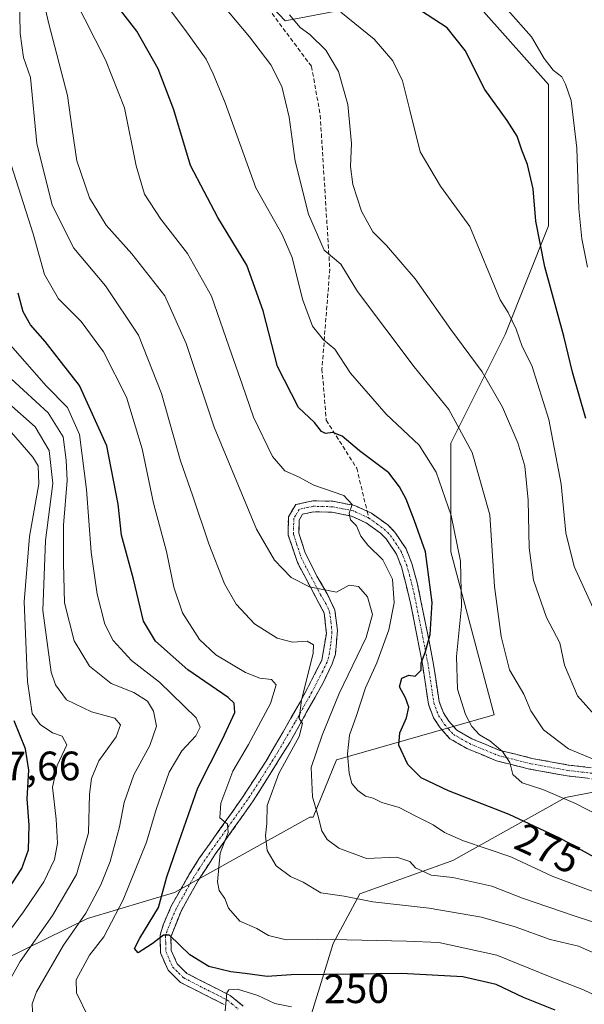
# Model space of a CAD drawing. Units: metres. Extents: x 593078 to 596495, y 4782278 to 4784639.
# Drawn here: x 594157 to 594295, y 4782489 to 4782729 of the extents above; entities that cross this region are included whole.
import ezdxf
from ezdxf.enums import TextEntityAlignment as Align

# ---------------------------------------------------------------- set-up
doc = ezdxf.new("R2010")
doc.units = ezdxf.units.M
doc.header["$MEASUREMENT"] = 0
doc.linetypes.add('TRAZO_Y_PUNTO', pattern=[1, 0.5, -0.25, 0, -0.25])
doc.linetypes.add('TRAZOSX2', pattern=[1.5, 1, -0.5])
for name, color, linetype, lineweight in [('Arbolado forestal CxS', 92, 'Continuous', 0), ('Camino', 19, 'TRAZOSX2', 0), ('Camino Cxs', 19, 'Continuous', 0), ('Camino eje', 19, 'TRAZO_Y_PUNTO', 0), ('Curva de nivel maestra', 36, 'Continuous', 30), ('Curva de nivel normal', 36, 'Continuous', 0), ('Pastizal CxS', 92, 'Continuous', 0), ('Rótulo de curva de nivel directora', 19, 'Continuous', 0), ('Rótulo de punto de cota en terreno', 19, 'Continuous', 0), ('Senda', 19, 'TRAZOSX2', 0)]:
    doc.layers.add(name, color=color, linetype=linetype, lineweight=lineweight)
doc.styles.add('Arial', font='txt', dxfattribs={"height": 0.2})

# ---------------------------------------------------------------- blocks, each defined once
blk = doc.blocks.new('*U153')
at = {"layer": 'Arbolado forestal CxS', "color": 92, "linetype": 'Continuous', "lineweight": 0}
blk.add_polyline3d([(594210.0749, 4782741.2559, 288.9602), (594221.6463, 4782728.9129, 288.3109), (594264.6967, 4782737.2457, 302.6744), (594285.8639, 4782713.4335, 303.9993), (594285.8641, 4782679.0377, 302.1327), (594275.2809, 4782652.5795, 294.07), (594262.0519, 4782626.1213, 283.482), (594262.0521, 4782599.6631, 279.8719), (594272.6359, 4782559.9757, 281.9211), (594234.2103, 4782548.9967, 269.4942), (594228.4693, 4782535.0553, 264.9118), (594227.6601, 4782535.0553, 264.6826), (594194.7471, 4782516.6621, 251.3175), (594173.5173, 4782510.3227, 244.0684), (594137.9607, 4782492.9033, 227.2359)], dxfattribs=at)
blk = doc.blocks.new('*U154')
at = {"layer": 'Arbolado forestal CxS', "color": 92, "linetype": 'Continuous', "lineweight": 0}
blk.add_polyline3d([(594226.1237, 4782480.7717, 238.8115), (594233.4033, 4782504.2277, 251.802), (594239.8741, 4782516.3603, 258.7984), (594262.5213, 4782524.4485, 265.1318), (594290.0215, 4782539.8169, 278.7146), (594311.0509, 4782543.8611, 285.8898), (594357.1545, 4782543.8613, 299.1771), (594393.5523, 4782531.7291, 307.4486), (594416.1997, 4782534.9647, 310.245), (594455.8325, 4782548.7153, 315.6478), (594480.9065, 4782551.9509, 316.5263), (594505.9801, 4782558.4217, 304.9088), (594513.2593, 4782582.6863, 295.5004), (594511.6415, 4782605.3337, 296.8717), (594524.5825, 4782630.4079, 305.1244), (594530.2445, 4782649.0109, 313.4906), (594564.2151, 4782663.5703, 311.9638)], dxfattribs=at)
blk = doc.blocks.new('*U180')
at = {"layer": 'Curva de nivel normal', "color": 36, "linetype": 'Continuous', "lineweight": 0}
blk.add_polyline3d([(594304.92, 4782487.94, 255), (594294.39, 4782493.02, 255), (594286.27, 4782496.11, 255), (594273.25, 4782501.44, 255), (594259.15, 4782504.51, 255), (594251.27, 4782504.85, 255), (594229.44, 4782505.33, 255), (594221.94, 4782505.16, 255), (594217.6, 4782506.24, 255), (594214.77, 4782507.95, 255), (594210.6, 4782509.68, 255), (594207.84, 4782512.87, 255), (594206.94, 4782515.2, 255), (594205.63, 4782517.15, 255), (594205.17, 4782519.32, 255), (594205.88, 4782526.26, 255), (594207.79, 4782531.31, 255), (594207.61, 4782533.3, 255), (594205.75, 4782534.89, 255), (594205.98, 4782538.46, 255), (594208.94, 4782546.2, 255), (594212.74, 4782552.72, 255), (594218.13, 4782562.69, 255), (594219.46, 4782567.24, 255), (594218.35, 4782568.53, 255), (594215.53, 4782568.86, 255), (594212, 4782570.28, 255), (594204.82, 4782574.59, 255), (594200.8, 4782578.3, 255), (594196.68, 4782584.76, 255), (594194.56, 4782591.02, 255), (594192.76, 4782599.74, 255), (594189.58, 4782611.5, 255), (594186.84, 4782624.74, 255), (594183.05, 4782637.28, 255), (594177.43, 4782648.33, 255), (594171.94, 4782655.73, 255), (594166.42, 4782661.23, 255), (594163.02, 4782667.15, 255), (594160.28, 4782677.04, 255), (594154.9, 4782693.92, 255)], dxfattribs=at)
blk = doc.blocks.new('*U183')
at = {"layer": 'Curva de nivel normal', "color": 36, "linetype": 'Continuous', "lineweight": 0}
blk.add_polyline3d([(594148.97, 4782499.98, 230), (594157.9, 4782511.97, 230), (594162.84, 4782519.27, 230), (594165.47, 4782524.71, 230), (594166.21, 4782528.7, 230), (594165.85, 4782534.55, 230), (594165, 4782542.33, 230), (594166.11, 4782547.57, 230), (594168.49, 4782552.65, 230), (594167.32, 4782554.77, 230), (594165.01, 4782555.57, 230), (594162.02, 4782557.6, 230), (594160.06, 4782560.3, 230), (594158.86, 4782568.05, 230), (594158.05, 4782587.46, 230), (594159.4, 4782603.35, 230), (594161.68, 4782616.17, 230), (594161.5, 4782620.55, 230), (594160.22, 4782622.7, 230), (594151.81, 4782632.28, 230)], dxfattribs=at)
blk = doc.blocks.new('*U187')
at = {"layer": 'Curva de nivel normal', "color": 36, "linetype": 'Continuous', "lineweight": 0}
blk.add_polyline3d([(594299.88, 4782547.82, 285), (594290.74, 4782551.66, 285), (594284.66, 4782556.28, 285), (594281.53, 4782560.9, 285), (594279.83, 4782565, 285), (594276.38, 4782570.92, 285), (594274.3, 4782579.02, 285), (594272.65, 4782591.19, 285), (594271.54, 4782608.62, 285), (594267.26, 4782623.82, 285), (594261.55, 4782634.29, 285), (594253.15, 4782644.73, 285), (594239.34, 4782663, 285), (594235.28, 4782669.71, 285), (594231.16, 4782673.07, 285), (594227.34, 4782681.86, 285), (594224.1, 4782694.76, 285), (594222.69, 4782705.5, 285), (594220.88, 4782712.93, 285), (594218.19, 4782718.22, 285), (594212.99, 4782725.02, 285), (594202.23, 4782737.84, 285)], dxfattribs=at)
blk = doc.blocks.new('*U191')
at = {"layer": 'Curva de nivel normal', "color": 36, "linetype": 'Continuous', "lineweight": 0}
blk.add_polyline3d([(594303.34, 4782507.35, 265), (594292.07, 4782511.01, 265), (594279.51, 4782515.28, 265), (594272.01, 4782518.21, 265), (594262.51, 4782520.31, 265), (594257.24, 4782520.87, 265), (594253.44, 4782522.65, 265), (594252.07, 4782524.2, 265), (594248.86, 4782525.26, 265), (594241.48, 4782524.94, 265), (594234.77, 4782527.5, 265), (594231.88, 4782529.59, 265), (594230.63, 4782531.68, 265), (594229.62, 4782535.51, 265), (594228.32, 4782539.94, 265), (594227.99, 4782547.13, 265), (594230.73, 4782555, 265), (594234.82, 4782565.14, 265), (594241.41, 4782578.75, 265), (594242.97, 4782584.4, 265), (594241.72, 4782588.69, 265), (594239.51, 4782591.16, 265), (594237.3, 4782591.52, 265), (594234.2, 4782589.82, 265), (594227.64, 4782591.12, 265), (594223.13, 4782593.39, 265), (594219.09, 4782597.58, 265), (594214.66, 4782605.13, 265), (594204.4, 4782630.01, 265), (594197.53, 4782650.41, 265), (594192.37, 4782661.95, 265), (594184.29, 4782672.21, 265), (594178.03, 4782679.18, 265), (594174.01, 4782685.85, 265), (594170.94, 4782694.85, 265), (594169.75, 4782702.59, 265), (594168.62, 4782710.8, 265), (594164.01, 4782728.56, 265), (594161.62, 4782739.21, 265)], dxfattribs=at)
blk = doc.blocks.new('*U192')
at = {"layer": 'Curva de nivel normal', "color": 36, "linetype": 'Continuous', "lineweight": 0}
blk.add_polyline3d([(594297.61, 4782584, 295), (594292.11, 4782596.06, 295), (594290.04, 4782604.23, 295), (594288.96, 4782616.12, 295), (594285.94, 4782631.85, 295), (594281.78, 4782645.01, 295), (594279.42, 4782649.66, 295), (594277.96, 4782653.87, 295), (594276.05, 4782657.89, 295), (594274.04, 4782661, 295), (594266.65, 4782678.83, 295), (594259.55, 4782688.7, 295), (594254.58, 4782697.06, 295), (594252.09, 4782707.17, 295), (594250.24, 4782714.32, 295), (594247.93, 4782719.22, 295), (594243.4, 4782724.5, 295), (594235.27, 4782731.05, 295)], dxfattribs=at)
blk = doc.blocks.new('*U220')
at = {"layer": 'Curva de nivel normal', "color": 36, "linetype": 'Continuous', "lineweight": 0}
blk.add_polyline3d([(594160.26, 4782484.2, 240), (594160.06, 4782489.56, 240), (594161.06, 4782492.53, 240), (594167.69, 4782503.89, 240), (594173.1, 4782511.63, 240), (594176.8, 4782518.56, 240), (594179.04, 4782524.27, 240), (594181.32, 4782532.64, 240), (594182.49, 4782538.58, 240), (594184.78, 4782545.36, 240), (594188.72, 4782552.52, 240), (594190.3, 4782557.19, 240), (594189.64, 4782560.86, 240), (594188.1, 4782563.25, 240), (594184.78, 4782565.41, 240), (594179.29, 4782567.59, 240), (594174.04, 4782571.8, 240), (594170.31, 4782577.94, 240), (594167.88, 4782587.21, 240), (594167.64, 4782596.87, 240), (594167.67, 4782606.16, 240), (594168.57, 4782616.99, 240), (594168.34, 4782621.93, 240), (594167.62, 4782627.65, 240), (594163.96, 4782633.46, 240), (594154.94, 4782641.8, 240)], dxfattribs=at)
blk = doc.blocks.new('*U221')
at = {"layer": 'Curva de nivel normal', "color": 36, "linetype": 'Continuous', "lineweight": 0}
blk.add_polyline3d([(594295.31, 4782668.94, 305), (594293.93, 4782675.87, 305), (594293.24, 4782683.16, 305), (594292.73, 4782697.95, 305), (594291.4, 4782709.53, 305), (594289.97, 4782713.51, 305), (594289.09, 4782715.32, 305), (594286.94, 4782716.91, 305), (594284.76, 4782719.76, 305), (594281.73, 4782725.04, 305), (594275.93, 4782731.55, 305)], dxfattribs=at)
blk = doc.blocks.new('*U231')
at = {"layer": 'Curva de nivel normal', "color": 36, "linetype": 'Continuous', "lineweight": 0}
for points in [[(594223.24, 4782488.86, 245), (594219.17, 4782489.62, 245), (594214.99, 4782491.6, 245), (594210.08, 4782493.14, 245), (594207.97, 4782493, 245), (594207.43, 4782492.25, 245), (594207.09, 4782487.87, 245)], [(594173.67, 4782486.44, 245), (594170.83, 4782492.29, 245), (594170.72, 4782495.42, 245), (594172.38, 4782498.41, 245), (594174.03, 4782501.42, 245), (594177.53, 4782505.87, 245), (594182.17, 4782514.87, 245), (594187.88, 4782528.95, 245), (594190.28, 4782536.86, 245), (594193.43, 4782545.95, 245), (594196.52, 4782551.2, 245), (594199.89, 4782554.82, 245), (594200.94, 4782556.98, 245), (594200.03, 4782559.2, 245), (594191.08, 4782567.87, 245), (594184.25, 4782573.15, 245), (594179.77, 4782578.02, 245), (594177.77, 4782582.06, 245), (594175.87, 4782589.36, 245), (594174.39, 4782599.55, 245), (594173.25, 4782614.83, 245), (594171.55, 4782628.19, 245), (594168.63, 4782634.82, 245), (594163.42, 4782640.06, 245), (594154.76, 4782649.99, 245)]]:
    blk.add_polyline3d(points, dxfattribs=at)
blk = doc.blocks.new('*U236')
at = {"layer": 'Curva de nivel normal', "color": 36, "linetype": 'Continuous', "lineweight": 0}
blk.add_polyline3d([(594296.9, 4782516.84, 270), (594286.71, 4782520.64, 270), (594276.65, 4782525.33, 270), (594265.16, 4782529.24, 270), (594260.48, 4782531.28, 270), (594257.76, 4782533.2, 270), (594253.51, 4782535.28, 270), (594249.48, 4782537.41, 270), (594245.26, 4782538.62, 270), (594243.16, 4782539.63, 270), (594241.27, 4782540.15, 270), (594239.35, 4782541.49, 270), (594237.94, 4782543.24, 270), (594237.25, 4782545.76, 270), (594236.84, 4782550.44, 270), (594237.36, 4782555, 270), (594239.04, 4782559.82, 270), (594241.25, 4782566.56, 270), (594244, 4782572.59, 270), (594246.9, 4782580.63, 270), (594248.27, 4782587.19, 270), (594247.83, 4782592.96, 270), (594245.51, 4782597.7, 270), (594241.84, 4782601.27, 270), (594240.14, 4782603.46, 270), (594239.09, 4782605.99, 270), (594237.62, 4782607.41, 270), (594237.29, 4782609.02, 270), (594238.03, 4782611.14, 270), (594235.96, 4782613.33, 270), (594228.64, 4782615.9, 270), (594224.94, 4782617.89, 270), (594221.61, 4782619.33, 270), (594218.62, 4782622.85, 270), (594213.93, 4782632.43, 270), (594211.22, 4782640.44, 270), (594208.68, 4782647.58, 270), (594203.7, 4782661.94, 270), (594197.92, 4782672.25, 270), (594191.35, 4782680.65, 270), (594187.42, 4782686.76, 270), (594185.34, 4782693.67, 270), (594182.5, 4782707.78, 270), (594177.88, 4782719.42, 270), (594170.33, 4782734.4, 270)], dxfattribs=at)
blk = doc.blocks.new('*U237')
at = {"layer": 'Curva de nivel normal', "color": 36, "linetype": 'Continuous', "lineweight": 0}
blk.add_polyline3d([(594152.38, 4782491.53, 235), (594157.08, 4782499.92, 235), (594164.98, 4782511.08, 235), (594170.83, 4782521.06, 235), (594173.76, 4782531.2, 235), (594173.97, 4782540.64, 235), (594174.53, 4782544.45, 235), (594176.3, 4782548.75, 235), (594180.54, 4782554.6, 235), (594181.58, 4782557.5, 235), (594180.14, 4782559.13, 235), (594174.48, 4782560.64, 235), (594168.43, 4782563.6, 235), (594165.72, 4782567.28, 235), (594164.69, 4782570.36, 235), (594162.64, 4782585.36, 235), (594163.31, 4782602.42, 235), (594165.06, 4782616.3, 235), (594164.2, 4782624.29, 235), (594160.76, 4782630.07, 235), (594154.35, 4782635.77, 235)], dxfattribs=at)
blk = doc.blocks.new('*U238')
at = {"layer": 'Curva de nivel normal', "color": 36, "linetype": 'Continuous', "lineweight": 0}
blk.add_polyline3d([(594298.5, 4782501.22, 260), (594293.14, 4782503.6, 260), (594286.22, 4782505.2, 260), (594277.74, 4782508.32, 260), (594269.51, 4782510.68, 260), (594256.77, 4782512.89, 260), (594243.08, 4782514.41, 260), (594236.04, 4782515.82, 260), (594230.38, 4782516.64, 260), (594226.08, 4782519.16, 260), (594223, 4782520.54, 260), (594219.45, 4782523.2, 260), (594217.29, 4782526.89, 260), (594216.9, 4782530.47, 260), (594217.19, 4782533.45, 260), (594217.31, 4782537.87, 260), (594220.17, 4782545.7, 260), (594225.11, 4782554.66, 260), (594225.91, 4782557.83, 260), (594225.08, 4782559.07, 260), (594225.69, 4782563.54, 260), (594228.52, 4782574.99, 260), (594228.55, 4782577.01, 260), (594227.02, 4782577.9, 260), (594223.44, 4782577.62, 260), (594219.7, 4782578.65, 260), (594214.19, 4782582.1, 260), (594209.74, 4782586.89, 260), (594206.93, 4782591.88, 260), (594203.09, 4782601.59, 260), (594199.15, 4782613.16, 260), (594196.16, 4782621.8, 260), (594191.53, 4782638.2, 260), (594185.91, 4782652.39, 260), (594177.89, 4782664.44, 260), (594170.22, 4782673.56, 260), (594164.9, 4782684.02, 260), (594161.19, 4782699.08, 260), (594159.67, 4782715.17, 260), (594157.96, 4782720.01, 260), (594157.08, 4782725.84, 260), (594156.97, 4782734.88, 260)], dxfattribs=at)
blk = doc.blocks.new('*U242')
at = {"layer": 'Curva de nivel normal', "color": 36, "linetype": 'Continuous', "lineweight": 0}
blk.add_polyline3d([(594296.93, 4782560.02, 290), (594292.88, 4782564.59, 290), (594289.77, 4782572.06, 290), (594288.59, 4782577.45, 290), (594285.35, 4782583.69, 290), (594282.18, 4782592.75, 290), (594281.12, 4782600.6, 290), (594280.88, 4782612.19, 290), (594280.06, 4782620.52, 290), (594278.41, 4782626.19, 290), (594274.65, 4782634.85, 290), (594269.68, 4782643.51, 290), (594262.01, 4782653.82, 290), (594253.36, 4782666.13, 290), (594246.36, 4782674.27, 290), (594243.03, 4782677.6, 290), (594240.31, 4782682.56, 290), (594238.14, 4782689.06, 290), (594237.58, 4782693.49, 290), (594237.84, 4782699.08, 290), (594236.96, 4782708.61, 290), (594234.71, 4782716.6, 290), (594231.62, 4782721.78, 290), (594227.7, 4782725.62, 290), (594225.37, 4782727.31, 290), (594222.72, 4782730.41, 290)], dxfattribs=at)
blk = doc.blocks.new('*U244')
at = {"layer": 'Curva de nivel normal', "color": 36, "linetype": 'Continuous', "lineweight": 0}
blk.add_polyline3d([(594304.77, 4782532.04, 280), (594292.46, 4782538.39, 280), (594284.46, 4782541.79, 280), (594279.39, 4782543.35, 280), (594277.16, 4782545.42, 280), (594276.39, 4782548.38, 280), (594274.65, 4782551.04, 280), (594271.51, 4782553.61, 280), (594269.04, 4782555.11, 280), (594267.19, 4782557.14, 280), (594265.58, 4782560.03, 280), (594263.65, 4782566.16, 280), (594263.39, 4782574.15, 280), (594264.63, 4782586.31, 280), (594264.39, 4782597.35, 280), (594262.15, 4782608.5, 280), (594258.49, 4782619.08, 280), (594254.34, 4782625.6, 280), (594246.28, 4782633.19, 280), (594237.57, 4782643.15, 280), (594233.79, 4782649.03, 280), (594231.01, 4782651.25, 280), (594228.32, 4782654.56, 280), (594225.9, 4782661.14, 280), (594223.38, 4782671.29, 280), (594220.91, 4782676.88, 280), (594214.56, 4782688.28, 280), (594207.1, 4782708.97, 280), (594204.17, 4782716.02, 280), (594202.44, 4782719.63, 280), (594197.27, 4782726.8, 280), (594186.65, 4782740.93, 280)], dxfattribs=at)
blk = doc.blocks.new('*U245')
at = {"layer": 'Curva de nivel maestra', "color": 36, "linetype": 'Continuous', "lineweight": 30}
blk.add_polyline3d([(594294.98, 4782632.13, 300), (594291.7, 4782643.36, 300), (594289.6, 4782652.14, 300), (594284.94, 4782669.05, 300), (594282.75, 4782680.18, 300), (594282.1, 4782688.01, 300), (594280.74, 4782693.98, 300), (594279.36, 4782697.42, 300), (594278.21, 4782700.85, 300), (594275.8, 4782704.65, 300), (594270.31, 4782712.21, 300), (594265.52, 4782721.75, 300), (594261.13, 4782727.26, 300), (594254.67, 4782731.47, 300)], dxfattribs=at)
blk = doc.blocks.new('*U253')
at = {"layer": 'Curva de nivel maestra', "color": 36, "linetype": 'Continuous', "lineweight": 30}
blk.add_polyline3d([(594152.94, 4782515.53, 225), (594157.52, 4782522.5, 225), (594159.14, 4782527.06, 225), (594159.33, 4782533.08, 225), (594158.83, 4782539.53, 225), (594159.2, 4782546.49, 225), (594158.42, 4782551.68, 225), (594155.64, 4782558.48, 225)], dxfattribs=at)
blk = doc.blocks.new('*U257')
at = {"layer": 'Curva de nivel maestra', "color": 36, "linetype": 'Continuous', "lineweight": 30}
blk.add_polyline3d([(594287.46, 4782488.03, 250), (594279.72, 4782491.12, 250), (594273.11, 4782494.29, 250), (594264.96, 4782496.13, 250), (594250.01, 4782496.94, 250), (594231.51, 4782496.73, 250), (594223.16, 4782496.67, 250), (594217.28, 4782496.24, 250), (594211.95, 4782496.98, 250), (594208.43, 4782497.35, 250), (594203.1, 4782498.69, 250), (594198.42, 4782501.54, 250), (594193.51, 4782506.32, 250), (594192.01, 4782506.3, 250), (594189.28, 4782504.22, 250), (594185.87, 4782501.97, 250), (594184.97, 4782503.04, 250), (594186.29, 4782505.57, 250), (594190.85, 4782513.04, 250), (594192.84, 4782520.53, 250), (594195.26, 4782527.53, 250), (594200.4, 4782542.16, 250), (594206.39, 4782554.06, 250), (594209.4, 4782560.49, 250), (594209.28, 4782562.78, 250), (594207.83, 4782564.14, 250), (594198, 4782570.92, 250), (594190.06, 4782577.91, 250), (594187.2, 4782582.78, 250), (594184.74, 4782592.98, 250), (594181.82, 4782603.73, 250), (594180.96, 4782611.21, 250), (594178.24, 4782625.48, 250), (594171.6, 4782640.17, 250), (594167.15, 4782645.73, 250), (594163.19, 4782650.84, 250), (594159.66, 4782654.92, 250), (594157.82, 4782658.06, 250), (594156.59, 4782662.66, 250)], dxfattribs=at)
blk = doc.blocks.new('*U261')
at = {"layer": 'Curva de nivel maestra', "color": 36, "linetype": 'Continuous', "lineweight": 30}
blk.add_polyline3d([(594296.93, 4782525.31, 275), (594288.6, 4782529.95, 275), (594276.27, 4782535.68, 275), (594261.49, 4782541.43, 275), (594254.85, 4782544.6, 275), (594251.56, 4782547.88, 275), (594249.38, 4782552.56, 275), (594249.58, 4782555.58, 275), (594251.26, 4782559.18, 275), (594251.78, 4782561.82, 275), (594251, 4782564.07, 275), (594249.5, 4782566.76, 275), (594250.1, 4782568.91, 275), (594251.81, 4782569.57, 275), (594253.38, 4782569.38, 275), (594254.8, 4782570.79, 275), (594254.82, 4782572.57, 275), (594255.91, 4782575.34, 275), (594257.03, 4782579.49, 275), (594257.51, 4782587.29, 275), (594255.9, 4782599.64, 275), (594253.23, 4782607.18, 275), (594251.2, 4782612.5, 275), (594249.54, 4782615.46, 275), (594246.97, 4782618.89, 275), (594239.82, 4782624.26, 275), (594235.53, 4782627.8, 275), (594233.27, 4782628.73, 275), (594231.5, 4782628.43, 275), (594230.54, 4782628.96, 275), (594228.81, 4782631.12, 275), (594224.93, 4782634.81, 275), (594219.78, 4782644.77, 275), (594216.3, 4782658.3, 275), (594212.36, 4782669.42, 275), (594205.25, 4782681.02, 275), (594198.61, 4782693.68, 275), (594194.52, 4782707.29, 275), (594190.72, 4782717.28, 275), (594185.51, 4782726.4, 275), (594180.39, 4782732.97, 275)], dxfattribs=at)

msp = doc.modelspace()

# ---------------------------------------------------------------- linework, layer by layer
at = {"layer": 'Arbolado forestal CxS', "color": 92, "linetype": 'Continuous', "lineweight": 0}
for points in [[(594195.94, 4782845.18, 290.11), (594195.55, 4782840.97, 291.76), (594193.62, 4782817.73, 294.49), (594201.36, 4782760.62, 289.69), (594210.07, 4782741.26, 288.96), (594221.65, 4782728.91, 288.31), (594264.7, 4782737.25, 302.67), (594285.86, 4782713.43, 304), (594285.86, 4782679.04, 302.13), (594275.28, 4782652.58, 294.07), (594262.05, 4782626.12, 283.48), (594262.05, 4782599.66, 279.87), (594272.64, 4782559.98, 281.92), (594234.21, 4782549, 269.49), (594228.47, 4782535.06, 264.91), (594227.66, 4782535.06, 264.68), (594194.75, 4782516.66, 251.32), (594173.52, 4782510.32, 244.07), (594137.96, 4782492.9, 227.24), (594148.48, 4782452.46, 224.73), (594168.12, 4782445, 226.88), (594168.88, 4782442.62, 226.4), (594169.69, 4782442.62, 226.23)], [(594169.69, 4782442.62, 226.23), (594180.02, 4782447.61, 226.11), (594205.09, 4782450.84, 228.83), (594218.04, 4782461.36, 228.02), (594226.12, 4782480.77, 238.81), (594233.4, 4782504.23, 251.8), (594239.87, 4782516.36, 258.8), (594262.52, 4782524.45, 265.13), (594290.02, 4782539.82, 278.71), (594311.05, 4782543.86, 285.89), (594357.15, 4782543.86, 299.18), (594393.55, 4782531.73, 307.45), (594416.2, 4782534.96, 310.25), (594455.83, 4782548.72, 315.65), (594480.91, 4782551.95, 316.53), (594505.98, 4782558.42, 304.91), (594513.26, 4782582.69, 295.5), (594511.64, 4782605.33, 296.87), (594524.58, 4782630.41, 305.12), (594530.24, 4782649.01, 313.49), (594564.22, 4782663.57, 311.96)]]:
    msp.add_polyline3d(points, dxfattribs=at)
at = {"layer": 'Camino', "color": 19, "linetype": 'TRAZOSX2', "lineweight": 0}
for points in [[(594206.84, 4782489.38), (594196.17, 4782494.79), (594193.15, 4782497.75), (594191.3, 4782502.01), (594191.19, 4782506.27), (594191.96, 4782508.79), (594193.94, 4782513.35), (594198.21, 4782520.98), (594200.84, 4782525.11), (594211.06, 4782539.5), (594217, 4782548.62), (594225.35, 4782563.05), (594230.62, 4782573.23), (594231.72, 4782579.75), (594231.21, 4782584.68), (594224.65, 4782597.07), (594222.38, 4782603.76), (594222.46, 4782608.15), (594224.25, 4782611.14), (594228.39, 4782612.07), (594233.37, 4782611.94), (594238.68, 4782610.89), (594241.67, 4782609.52)], [(594300.3, 4782543.94), (594290.37, 4782545.08), (594281.22, 4782546.75), (594273.15, 4782548.77), (594265.98, 4782551.75), (594261.81, 4782554.14), (594259.45, 4782556.8), (594257.85, 4782559.19), (594256.6, 4782562.51), (594255.13, 4782572.32), (594252.23, 4782587.17), (594250.03, 4782595.97), (594248.78, 4782599.11), (594246.32, 4782602.77), (594244.93, 4782604.16), (594241.39, 4782606.73), (594237.86, 4782608.35), (594233.08, 4782609.29), (594228.65, 4782609.4), (594225.94, 4782608.8), (594225.1, 4782607.39), (594225.04, 4782604.17), (594226.57, 4782599.41), (594229.41, 4782593.72), (594231.95, 4782589.45), (594233.79, 4782585.46), (594234.43, 4782580.52), (594233.92, 4782574.76), (594233.17, 4782572.38), (594231.02, 4782567.92), (594222.8, 4782553.2), (594213.91, 4782538.98), (594204.66, 4782525.98), (594200.49, 4782519.62), (594196.32, 4782512.17), (594193.86, 4782505.91), (594193.94, 4782502.59), (594195.38, 4782499.28), (594197.73, 4782496.97), (594208.3, 4782491.61), (594211.42, 4782489.04)], [(594241.67, 4782609.52), (594242.74, 4782609.03), (594246.66, 4782606.19), (594248.38, 4782604.47), (594251.14, 4782600.36), (594252.55, 4782596.82), (594253.88, 4782592.09), (594257.69, 4782573.1), (594259.18, 4782563.18), (594260.22, 4782560.41), (594261.55, 4782558.43), (594263.51, 4782556.23), (594267.16, 4782554.14), (594273.99, 4782551.3), (594281.79, 4782549.35), (594290.76, 4782547.71), (594300.46, 4782546.6)]]:
    msp.add_lwpolyline(points, dxfattribs=at)
at = {"layer": 'Camino Cxs', "color": 19, "linetype": 'Continuous', "lineweight": 0}
for points in [[(594206.84, 4782489.38, 244.96), (594203.28, 4782491.18, 245.98), (594199.73, 4782492.99, 246.7), (594196.17, 4782494.79, 247.84), (594193.15, 4782497.75, 248.51), (594191.3, 4782502.01, 249.28), (594191.19, 4782506.27, 249.79), (594191.96, 4782508.79, 250.11), (594193.94, 4782513.35, 250.24), (594196.08, 4782517.17, 251.1), (594198.21, 4782520.98, 251.76), (594200.84, 4782525.11, 252.55), (594203.4, 4782528.71, 253.81), (594205.95, 4782532.31, 254.65), (594208.51, 4782535.9, 255.77), (594211.06, 4782539.5, 256.31), (594213.04, 4782542.54, 256.82), (594215.02, 4782545.58, 257.16), (594217, 4782548.62, 258.13), (594219.09, 4782552.23, 258.37), (594221.18, 4782555.84, 258.58), (594223.26, 4782559.44, 258.73), (594225.35, 4782563.05, 259.15), (594227.11, 4782566.44, 260.06), (594228.86, 4782569.84, 260.54), (594230.62, 4782573.23, 261.15), (594231.17, 4782576.49, 261.04), (594231.72, 4782579.75, 261.14), (594231.21, 4782584.68, 262.27), (594229.02, 4782588.81, 263.78), (594226.84, 4782592.94, 265.44), (594224.65, 4782597.07, 266.18), (594223.52, 4782600.42, 266.72), (594222.38, 4782603.76, 267.42), (594222.46, 4782608.15, 268.21), (594224.25, 4782611.14, 268.47), (594228.39, 4782612.07, 268.76), (594233.37, 4782611.94, 269.37), (594236.03, 4782611.42, 269.83), (594238.68, 4782610.89, 270.24), (594242.74, 4782609.03, 270.88), (594246.66, 4782606.19, 271.48), (594248.38, 4782604.47, 272.03), (594251.14, 4782600.36, 272), (594252.55, 4782596.82, 272.49), (594253.88, 4782592.09, 273.2), (594254.83, 4782587.34, 272.96), (594255.79, 4782582.6, 273.68), (594256.74, 4782577.85, 274.55), (594257.69, 4782573.1, 276.38), (594258.19, 4782569.79, 276.66), (594258.68, 4782566.49, 277.19), (594259.18, 4782563.18, 277.64), (594260.22, 4782560.41, 277.71), (594261.55, 4782558.43, 277.62), (594263.51, 4782556.23, 278.27), (594267.16, 4782554.14, 278.62), (594270.58, 4782552.72, 279.63), (594273.99, 4782551.3, 280.31), (594277.89, 4782550.33, 280.89), (594281.79, 4782549.35, 281.14), (594286.28, 4782548.53, 281.49), (594290.76, 4782547.71, 282.79), (594295.61, 4782547.16, 283.67)], [(594295.34, 4782544.51, 282.99), (594290.37, 4782545.08, 281.88), (594285.8, 4782545.92, 280.93), (594281.22, 4782546.75, 280.46), (594277.19, 4782547.76, 280.06), (594273.15, 4782548.77, 279.52), (594269.57, 4782550.26, 278.97), (594265.98, 4782551.75, 278.1), (594261.81, 4782554.14, 277.8), (594259.45, 4782556.8, 277.45), (594257.85, 4782559.19, 277.07), (594256.6, 4782562.51, 276.49), (594255.87, 4782567.42, 275.46), (594255.13, 4782572.32, 275.23), (594254.41, 4782576.03, 274.41), (594253.68, 4782579.75, 273.54), (594252.96, 4782583.46, 272.99), (594252.23, 4782587.17, 272.2), (594251.13, 4782591.57, 271.64), (594250.03, 4782595.97, 271.11), (594248.78, 4782599.11, 271.07), (594246.32, 4782602.77, 271.29), (594244.93, 4782604.16, 271.15), (594241.39, 4782606.73, 270.54), (594237.86, 4782608.35, 270.16), (594233.08, 4782609.29, 269.26), (594228.65, 4782609.4, 268.49), (594225.94, 4782608.8, 268.08), (594225.1, 4782607.39, 267.93), (594225.04, 4782604.17, 267.46), (594226.57, 4782599.41, 267.01), (594227.99, 4782596.57, 266.35), (594229.41, 4782593.72, 265.78), (594231.95, 4782589.45, 264.28), (594233.79, 4782585.46, 263.08), (594234.43, 4782580.52, 262.39), (594234.18, 4782577.64, 262.17), (594233.92, 4782574.76, 262.18), (594233.17, 4782572.38, 262.28), (594231.02, 4782567.92, 261.5), (594228.97, 4782564.24, 260.82), (594226.91, 4782560.56, 260.2), (594224.86, 4782556.88, 259.79), (594222.8, 4782553.2, 259.61), (594220.58, 4782549.65, 259.32), (594218.36, 4782546.09, 258.95), (594216.13, 4782542.54, 257.77), (594213.91, 4782538.98, 257.91), (594211.6, 4782535.73, 256.96), (594209.29, 4782532.48, 256.23), (594206.97, 4782529.23, 254.95), (594204.66, 4782525.98, 254.25), (594202.58, 4782522.8, 253.03), (594200.49, 4782519.62, 251.97), (594198.41, 4782515.9, 251.72), (594196.32, 4782512.17, 250.6), (594195.09, 4782509.04, 250.31), (594193.86, 4782505.91, 249.82), (594193.94, 4782502.59, 249.25), (594195.38, 4782499.28, 248.26), (594197.73, 4782496.97, 247.88), (594201.25, 4782495.18, 247.11), (594204.78, 4782493.4, 245.3), (594208.3, 4782491.61, 244.8), (594211.42, 4782489.04, 243.13)]]:
    msp.add_polyline3d(points, dxfattribs=at)
at = {"layer": 'Camino eje', "color": 19, "linetype": 'TRAZO_Y_PUNTO', "lineweight": 0}
for points in [[(594242.07, 4782607.88), (594238.27, 4782609.62), (594235.62, 4782610.15), (594233.23, 4782610.62), (594231.01, 4782610.67), (594228.52, 4782610.74), (594227.17, 4782610.44), (594225.1, 4782609.97), (594224.2, 4782608.48), (594223.78, 4782607.77), (594223.71, 4782603.97), (594224.48, 4782601.59), (594225.61, 4782598.24), (594227.03, 4782595.4), (594230.31, 4782589.2), (594231.58, 4782587.07), (594232.5, 4782585.07), (594232.82, 4782582.6), (594233.08, 4782580.14), (594232.82, 4782577.26), (594232.27, 4782574), (594231.9, 4782572.81), (594230.82, 4782570.58), (594228.19, 4782565.49), (594224.08, 4782558.13), (594219.9, 4782550.91), (594215.46, 4782543.8), (594212.49, 4782539.24), (594207.86, 4782532.74), (594202.75, 4782525.55), (594200.67, 4782522.37), (594199.35, 4782520.3), (594195.13, 4782512.76), (594194.14, 4782510.48), (594192.91, 4782507.35), (594192.53, 4782506.09), (594192.57, 4782504.43), (594192.62, 4782502.3), (594194.27, 4782498.52), (594195.78, 4782497.04), (594196.95, 4782495.88), (594207.57, 4782490.5), (594208.72, 4782489.55), (594210.28, 4782488.26)], [(594242.07, 4782607.88), (594244.03, 4782606.46), (594245.8, 4782605.18), (594247.35, 4782603.62), (594249.96, 4782599.74), (594251.29, 4782596.4), (594251.96, 4782594.03), (594253.06, 4782589.63), (594254.96, 4782580.14), (594256.41, 4782572.71), (594257.89, 4782562.85), (594259.04, 4782559.8), (594259.84, 4782558.61), (594260.5, 4782557.62), (594261.48, 4782556.52), (594262.66, 4782555.19), (594266.57, 4782552.95), (594273.57, 4782550.04), (594281.51, 4782548.05), (594290.57, 4782546.4), (594300.38, 4782545.27)]]:
    msp.add_lwpolyline(points, dxfattribs=at)
at = {"layer": 'Pastizal CxS', "color": 92, "linetype": 'Continuous', "lineweight": 0}
for points in [[(594195.94, 4782845.18, 290.11), (594195.55, 4782840.97, 291.76), (594193.62, 4782817.73, 294.49), (594201.36, 4782760.62, 289.69), (594210.07, 4782741.26, 288.96), (594221.65, 4782728.91, 288.31), (594264.7, 4782737.25, 302.67), (594285.86, 4782713.43, 304), (594285.86, 4782679.04, 302.13), (594275.28, 4782652.58, 294.07), (594262.05, 4782626.12, 283.48), (594262.05, 4782599.66, 279.87), (594272.64, 4782559.98, 281.92), (594234.21, 4782549, 269.49), (594228.47, 4782535.06, 264.91), (594227.66, 4782535.06, 264.68), (594194.75, 4782516.66, 251.32), (594173.52, 4782510.32, 244.07), (594137.96, 4782492.9, 227.24), (594148.48, 4782452.46, 224.73), (594168.12, 4782445, 226.88), (594168.88, 4782442.62, 226.4), (594169.69, 4782442.62, 226.23)], [(594137.96, 4782492.9, 227.24), (594173.52, 4782510.32, 244.07), (594194.75, 4782516.66, 251.32), (594227.66, 4782535.06, 264.68), (594228.47, 4782535.06, 264.91), (594234.21, 4782549, 269.49), (594272.64, 4782559.98, 281.92), (594262.05, 4782599.66, 279.87), (594262.05, 4782626.12, 283.48), (594275.28, 4782652.58, 294.07), (594285.86, 4782679.04, 302.13), (594285.86, 4782713.43, 304), (594264.7, 4782737.25, 302.67), (594221.65, 4782728.91, 288.31), (594210.07, 4782741.26, 288.96)], [(594169.69, 4782442.62, 226.23), (594180.02, 4782447.61, 226.11), (594205.09, 4782450.84, 228.83), (594218.04, 4782461.36, 228.02), (594226.12, 4782480.77, 238.81), (594233.4, 4782504.23, 251.8), (594239.87, 4782516.36, 258.8), (594262.52, 4782524.45, 265.13), (594290.02, 4782539.82, 278.71), (594311.05, 4782543.86, 285.89), (594357.15, 4782543.86, 299.18), (594393.55, 4782531.73, 307.45), (594416.2, 4782534.96, 310.25), (594455.83, 4782548.72, 315.65), (594480.91, 4782551.95, 316.53), (594505.98, 4782558.42, 304.91), (594513.26, 4782582.69, 295.5), (594511.64, 4782605.33, 296.87), (594524.58, 4782630.41, 305.12), (594530.24, 4782649.01, 313.49), (594564.22, 4782663.57, 311.96)], [(594564.22, 4782663.57, 311.96), (594530.24, 4782649.01, 313.49), (594524.58, 4782630.41, 305.12), (594511.64, 4782605.33, 296.87), (594513.26, 4782582.69, 295.5), (594505.98, 4782558.42, 304.91), (594480.91, 4782551.95, 316.53), (594455.83, 4782548.72, 315.65), (594416.2, 4782534.96, 310.25), (594393.55, 4782531.73, 307.45), (594357.15, 4782543.86, 299.18), (594311.05, 4782543.86, 285.89), (594290.02, 4782539.82, 278.71), (594262.52, 4782524.45, 265.13), (594239.87, 4782516.36, 258.8), (594233.4, 4782504.23, 251.8), (594226.12, 4782480.77, 238.81)]]:
    msp.add_polyline3d(points, dxfattribs=at)
at = {"layer": 'Senda', "color": 19, "linetype": 'TRAZOSX2', "lineweight": 0}
for points in [[(594195.09, 4782865.78), (594194.45, 4782850.54), (594191.91, 4782844.19), (594183.44, 4782837.41), (594179.85, 4782832.12), (594179.63, 4782827.25), (594185.98, 4782809.47), (594194.66, 4782780.9), (594197.84, 4782768.2), (594203.76, 4782754.23), (594215.83, 4782734.33), (594228.11, 4782717.82), (594230.22, 4782705.97), (594232.55, 4782668.5), (594230.65, 4782644.16), (594231.7, 4782631.67), (594239.11, 4782620.03), (594241.67, 4782609.52)], [(594241.67, 4782609.52), (594242.07, 4782607.88)]]:
    msp.add_lwpolyline(points, dxfattribs=at)

# ---------------------------------------------------------------- block references
at = {"layer": 'Arbolado forestal CxS', "color": 92, "linetype": 'Continuous', "lineweight": 0}
for name in ['*U154', '*U153']:
    msp.add_blockref(name, (0, 0), dxfattribs=at)
at = {"layer": 'Curva de nivel maestra', "color": 36, "linetype": 'Continuous', "lineweight": 30}
for name in ['*U245', '*U261', '*U257', '*U253']:
    msp.add_blockref(name, (0, 0), dxfattribs=at)
at = {"layer": 'Curva de nivel normal', "color": 36, "linetype": 'Continuous', "lineweight": 0}
for name in ['*U192', '*U221', '*U242', '*U187', '*U244', '*U236', '*U191', '*U238', '*U180', '*U231', '*U220', '*U237', '*U183']:
    msp.add_blockref(name, (0, 0), dxfattribs=at)

# ---------------------------------------------------------------- texts
at = {"layer": 'Rótulo de curva de nivel directora', "color": 19, "linetype": 'Continuous', "lineweight": 0, "style": 'Arial'}
for s, rotation, p in [('275', -24.9252, (594285.67, 4782527.43)), ('250', 0.4116, (594239.04, 4782493.26))]:
    msp.add_text(s, height=7, rotation=rotation, dxfattribs=at).set_placement(p, align=Align.MIDDLE_CENTER)
at = {"layer": 'Rótulo de punto de cota en terreno', "color": 19, "linetype": 'Continuous', "lineweight": 0, "style": 'Arial'}
msp.add_text('217,66', height=7, dxfattribs=at).set_placement((594142.65, 4782541.81), align=Align.BOTTOM_LEFT)

doc.saveas('drawing.dxf')
